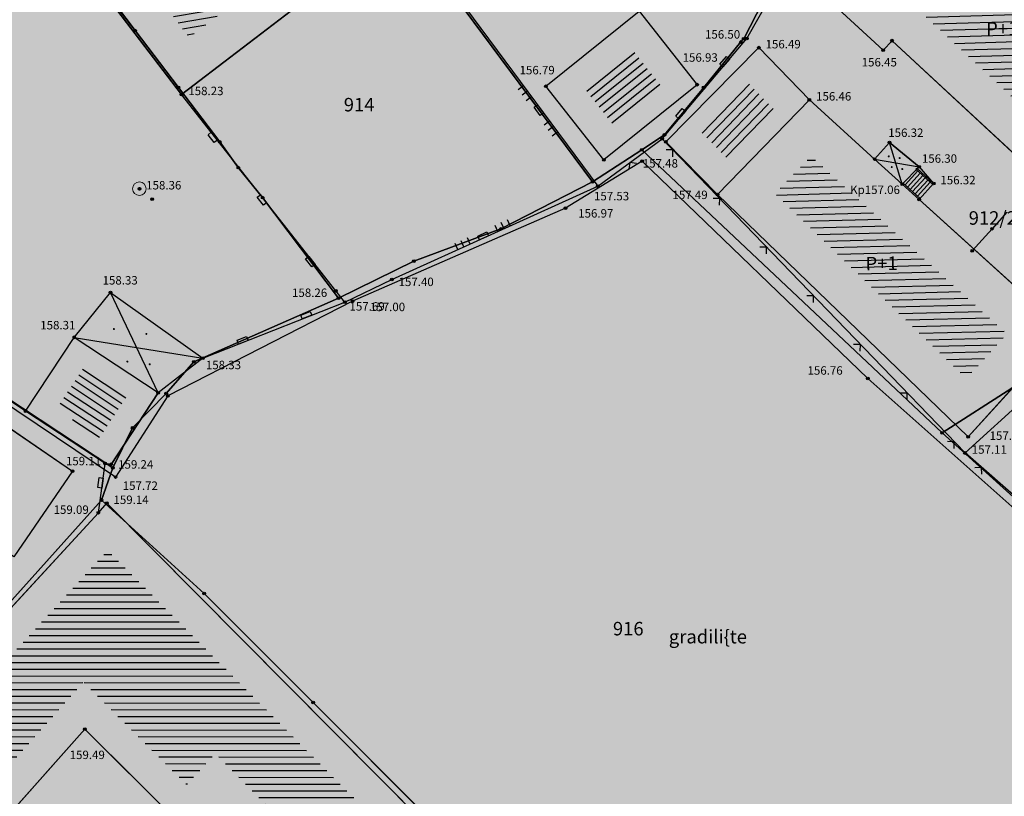
# Model space of a CAD drawing. Units: inches. Extents: x 7526394 to 7528565, y 4825980 to 4826747.
# Drawn here: x 7526601 to 7526637, y 4826298 to 4826327 of the extents above; entities that cross this region are included whole.
import ezdxf
from ezdxf.enums import TextEntityAlignment as Align

# ---------------------------------------------------------------- set-up
doc = ezdxf.new("R2010")
doc.units = ezdxf.units.IN
doc.header["$LTSCALE"] = 0.25
doc.header["$MEASUREMENT"] = 0
doc.header["$PDMODE"] = 32
doc.header["$PDSIZE"] = 0.1000000014901161
doc.layers.add('101_parcele_granica', color=7, linetype='Continuous', lineweight=30)
doc.layers.add('103_parcele_pl', color=7, linetype='Continuous', lineweight=30)
for name, color, linetype in [('102_parcele_brojevi', 7, 'Continuous'), ('104_objekti_granice', 1, 'Continuous'), ('105_objekti_pl', 7, 'Continuous'), ('106_objekti_srafure', 1, 'Continuous'), ('107_detalj_linije', 1, 'Continuous'), ('108_topografski_znaci', 1, 'Continuous'), ('109 електро', 1, 'Continuous'), ('115_katastarske_tacke', 7, 'Continuous'), ('120_detaljne_tacke', 1, 'Continuous'), ('120_detaljne_tacke_3d', 3, 'Continuous'), ('124_geo_tekst', 1, 'Continuous'), ('D_tacke_konstruisane', 1, 'Continuous'), ('kota_poda', 7, 'Continuous')]:
    doc.layers.add(name, color=color, linetype=linetype)
for name, color, linetype, true_color in [('121_detaljne_kote', 7, 'Continuous', 0x992a00), ('127 телефон', 7, 'Continuous', 0x9900ff), ('152_stanovanje_SRAFURA', 7, 'Continuous', 0xf3e17c)]:
    doc.layers.add(name, color=color, linetype=linetype, true_color=true_color)
doc.styles.add('CIRILICA', font='txt')
doc.styles.add('GEORGIA', font='georgia.ttf')
doc.styles.add('OZNP', font='timesi.ttf')
doc.styles.add('TIMES-Cirilica', font='txt')

# ---------------------------------------------------------------- blocks, each defined once
blk = doc.blocks.new('T61-17')
at = {"layer": '108_topografski_znaci', "linetype": 'Continuous', "lineweight": 9}
for radius in [1, 0.05]:
    blk.add_circle((0, 0), radius, dxfattribs=at)
blk.add_point((0, 0), dxfattribs=at)
at = {"layer": '108_topografski_znaci', "linetype": 'Continuous'}
for points in [[(-0.05, 0), (-0.0353553390593274, -0.0353553390593274), (-0.0353553390593274, 0.0353553390593274)], [(-0.0353553390593274, 0.0353553390593274), (0, -0.05), (0, 0.05)], [(0, -0.05), (-0.0353553390593274, 0.0353553390593274), (-0.0353553390593274, -0.0353553390593274)], [(0, 0.05), (0.0353553390593274, -0.0353553390593274), (0.0353553390593274, 0.0353553390593274)], [(0.0353553390593274, -0.0353553390593274), (0, 0.05), (0, -0.05)], [(0.05, 0), (0.0353553390593274, 0.0353553390593274), (0.0353553390593274, -0.0353553390593274)]]:
    blk.add_solid(points, dxfattribs=at)
blk = doc.blocks.new('CIG1000')
for p, q in [((-3, 7.5), (3, 7.5)), ((-3, -7.5), (-3, 7.5)), ((3, 7.5), (3, -7.5)), ((3, -7.5), (-3, -7.5))]:
    blk.add_line(p, q)
blk = doc.blocks.new('TK112_1')
at = {"layer": '108_topografski_znaci', "xscale": 0.1, "yscale": 0.1, "zscale": 0.1}
blk.add_blockref('CIG1000', (0, 0), dxfattribs=at)
blk = doc.blocks.new('PIKIR')
at = {"const_width": 0.15}
blk.add_lwpolyline([(-0.0734998804768043, -0.0015228070994313, 1), (0.0765001195231943, -0.0015228070994313, 1)], format="xyb", close=True, dxfattribs=at)
blk = doc.blocks.new('TK120AB')
at = {"layer": '108_topografski_znaci', "linetype": 'Continuous'}
for p, q in [((-4.25, 0), (-4.25, 1)), ((-3.25, 0), (-3.25, 1)), ((-2.25, 0), (-2.25, 1)), ((2.25, 0), (2.25, 1)), ((3.25, 0), (3.25, 1)), ((4.25, 0), (4.25, 1))]:
    blk.add_line(p, q, dxfattribs=at)
at = {"layer": '108_topografski_znaci', "xscale": 0.1, "yscale": 0.1, "zscale": 0.1, "rotation": 90.00000000000004}
blk.add_blockref('CIG1000', (0, 0.2999999998137355), dxfattribs=at)
blk = doc.blocks.new('TK117')
at = {"layer": '108_topografski_znaci', "linetype": 'Continuous'}
for p, q in [((-0.7071067811865479, 0.7071067811865476), (0, 0)), ((0, 0), (0.7071067811865479, 0.7071067811865475))]:
    blk.add_line(p, q, dxfattribs=at)

msp = doc.modelspace()

# ---------------------------------------------------------------- hatches: boundary and pattern name
at = {"layer": '106_objekti_srafure'}
h = msp.add_hatch(dxfattribs=at)
h.set_pattern_fill('U', color=256, scale=0.25, angle=189.6592057254172, style=0, pattern_type=0)
h.set_pattern_definition([(189.6592057254172, (0, 0), (0.0419468803900633, -0.2464557956825964), [])])
h.paths.add_polyline_path([(7526593.455305997, 4826306.517034733), (7526582.257726649, 4826314.583916759), (7526578.296903089, 4826319.609902031), (7526581.061931003, 4826321.787352665), (7526573.733880804, 4826331.092851059), (7526565.116010227, 4826324.30976427), (7526558.175061327, 4826334.00796727), (7526559.381452379, 4826334.909346245), (7526560.870836752, 4826335.219634656), (7526562.707741328, 4826336.783627694), (7526566.020471339, 4826337.995363746), (7526568.432008343, 4826339.63851886), (7526569.281823628, 4826340.815186178), (7526569.770261613, 4826341.274021863), (7526574.452865128, 4826344.703954375), (7526576.800124309, 4826346.717381136), (7526584.361617501, 4826354.421077925), (7526589.900753222, 4826361.606549128), (7526596.16114973, 4826353.319776536), (7526591.900852437, 4826350.085041767), (7526596.80119352, 4826343.732156585), (7526598.845896351, 4826345.277505533), (7526611.096489801, 4826329.016041631), (7526607.323913019, 4826326.126799899), (7526591.848652752, 4826346.512301664), (7526589.537499242, 4826344.761850453), (7526588.330837219, 4826346.320455564), (7526580.412633292, 4826340.231728357), (7526581.614713469, 4826338.679041461), (7526576.283331988, 4826334.560248624), (7526591.134396767, 4826315.750805006), (7526592.022568982, 4826316.986522871), (7526597.255993403, 4826313.224999068), (7526594.212265676, 4826309.066251585), (7526594.917395787, 4826308.562138521)])
h = msp.add_hatch(dxfattribs=at)
h.set_pattern_fill('U', color=256, scale=0.25, angle=181.6816592317339, style=0, pattern_type=0)
h.set_pattern_definition([(181.6816592317339, (0, 0), (0.0073365691672067, -0.2498923263184662), [])])
h.paths.add_polyline_path([(7526639.449169104, 4826322.374947312), (7526633.249585767, 4826328.127912804), (7526632.918596447, 4826327.77122791), (7526631.620746451, 4826328.964975298), (7526634.853402486, 4826332.671006785), (7526636.207517668, 4826331.463181058), (7526635.819073156, 4826331.031276853), (7526645.102799213, 4826322.681711429), (7526643.827390739, 4826321.380349879), (7526641.174458748, 4826324.074096207)])
h = msp.add_hatch(dxfattribs=at)
h.set_pattern_fill('U', color=256, scale=0.25, angle=38.86176644893943, style=0, pattern_type=0)
h.set_pattern_definition([(38.86176644893943, (0, 0), (-0.1568608987926235, 0.1946655039547848), [])])
h.paths.add_polyline_path([(7526623.654285714, 4826325.764285713), (7526624.759999999, 4826324.36542857), (7526622.985714285, 4826322.935714285), (7526621.88, 4826324.334571429)])
h = msp.add_hatch(dxfattribs=at)
h.set_pattern_fill('U', color=256, scale=0.25, angle=45.87403109585178, style=0, pattern_type=0)
h.set_pattern_definition([(45.87403109585178, (0, 0), (-0.1794527016228619, 0.1740595526831437), [])])
h.paths.add_polyline_path([(7526628.02569458, 4826324.427362236), (7526628.981313087, 4826323.441082173), (7526627.236161244, 4826321.641857664), (7526626.261275123, 4826322.635271592)])
h = msp.add_hatch(dxfattribs=at)
h.set_pattern_fill('U', color=256, scale=0.25, angle=181.4890613632592, style=0, pattern_type=0)
h.set_pattern_definition([(181.4890613632592, (0, 0), (0.0064965245067622, -0.2499155760838708), [])])
h.paths.add_polyline_path([(7526636.078997092, 4826313.504472476), (7526628.994274923, 4826320.35031217), (7526630.336758663, 4826321.734392104), (7526637.582745032, 4826315.162450979)])
h = msp.add_hatch(dxfattribs=at)
h.set_pattern_fill('U', color=256, scale=0.25, angle=146.583418654383, style=0, pattern_type=0)
h.set_pattern_definition([(146.583418654383, (0, 0), (-0.1376805803073729, -0.2086721299220982), [])])
h.paths.add_polyline_path([(7526604.985841625, 4826312.814465323), (7526603.921229366, 4826311.200912367), (7526602.461223908, 4826312.465305876), (7526603.3874302, 4826313.86908729)])
h = msp.add_hatch(dxfattribs=at)
h.set_pattern_fill('U', color=256, scale=0.25, angle=180, style=0, pattern_type=0)
h.set_pattern_definition([(180, (0, 0), (-1e-16, -0.25), [])])
h.paths.add_polyline_path([(7526607.228326928, 4826298.474062236), (7526603.406150713, 4826302.276174533), (7526597.228330033, 4826295.32234701), (7526595.131199766, 4826297.178119572), (7526604.303824566, 4826307.15387742), (7526614.402904003, 4826296.994888192), (7526612.688189844, 4826295.162797769), (7526608.28728644, 4826299.633875033)])
at = {"layer": '152_stanovanje_SRAFURA'}
h = msp.add_hatch(color=256, dxfattribs=at)
h.dxf.hatch_style = 1
h.paths.add_polyline_path([(7526492.25, 4826293.839999999), (7526503.36, 4826302.44), (7526505.809999999, 4826304.05), (7526508.68, 4826305.9), (7526512.539999999, 4826308.449999998), (7526515.019999999, 4826309.9), (7526522.32, 4826314.179999999), (7526529.230000001, 4826318.5), (7526530.78, 4826319.38), (7526539.129999999, 4826324.589999999), (7526545.379999999, 4826328.280000001), (7526547.75, 4826329.65), (7526555.67, 4826334.69), (7526570.62, 4826344.09), (7526574.08, 4826346.599999999), (7526574.830000001, 4826347.33), (7526580.639999999, 4826352.96), (7526580.889999999, 4826353.24), (7526582.96, 4826355.509999999), (7526587.92, 4826361.83), (7526589.83, 4826364.27), (7526589.949999998, 4826364.419999999), (7526598.940000001, 4826375.539999999), (7526607.110000001, 4826385.78), (7526609.53, 4826388.82), (7526611.4, 4826391.169999999), (7526615.83, 4826396.719999999), (7526623.429999999, 4826406.01), (7526623.709999999, 4826406.54), (7526626.170000001, 4826411.25), (7526635.34, 4826422.72), (7526637.860000001, 4826424.68), (7526654.500000001, 4826407.389999999), (7526666.150000001, 4826395.29), (7526674.96, 4826386.29), (7526676.860000001, 4826384.309999999), (7526681.63, 4826379.41), (7526685.43, 4826375.829999999), (7526686.14, 4826375.15), (7526690.02, 4826371.110000001), (7526702.639999999, 4826358.37), (7526691.470000002, 4826344.8), (7526686.469999999, 4826338.93), (7526684.78, 4826337.360000001), (7526677.809999999, 4826329.610000001), (7526677.62, 4826329.4), (7526672.37, 4826323.35), (7526665.700000001, 4826315.6), (7526660.81, 4826310.440000001), (7526650.019999999, 4826298.34), (7526634.87, 4826280.35), (7526634.959999999, 4826279.45), (7526629.75, 4826273.37), (7526626.75, 4826269.81), (7526626.934829823, 4826269.676985413), (7526623.584683955, 4826265.698687197), (7526623.35, 4826265.83), (7526620.4, 4826262.34), (7526617.52, 4826258.78), (7526614.789999999, 4826255.34), (7526610.13, 4826249.849999999), (7526603.190000001, 4826241.829999999), (7526600.99, 4826239.24), (7526597.95, 4826235.59), (7526595.849999999, 4826233.16), (7526592.94, 4826229.650000001), (7526590.36, 4826226.71), (7526585.81, 4826221.519999999), (7526579.34, 4826213.9), (7526578.520000001, 4826214.2), (7526578.34, 4826213.97), (7526575.1, 4826210.15), (7526572.030000001, 4826206.53), (7526567.070000001, 4826200.69), (7526554.21, 4826216.829999999), (7526549.950000001, 4826222.28), (7526547.03, 4826226.059999999), (7526546.42, 4826226.61), (7526542.700000001, 4826231), (7526539.43, 4826235.03), (7526538.730000001, 4826235.93), (7526530.87, 4826245.58), (7526529.53, 4826247.2), (7526523.11, 4826254.93), (7526522.940000001, 4826255.360000001), (7526517.716313148, 4826261.33), (7526511.13, 4826270.13), (7526508.5, 4826273.35), (7526499.88, 4826284.25), (7526497.93, 4826286.719999999), (7526495.09, 4826290.280000001)])

# ---------------------------------------------------------------- linework, layer by layer
at = {"layer": '101_parcele_granica'}
for p, q in [((7526605.320000001, 4826326.38), (7526591.61, 4826344.5)), ((7526622.25, 4826320.78), (7526614.55, 4826331.16)), ((7526629.259999999, 4826328.85), (7526627.839999999, 4826326.08)), ((7526606.92, 4826324.28), (7526605.320000001, 4826326.38)), ((7526627.74, 4826325.96), (7526626.36, 4826324.28)), ((7526627.839999999, 4826326.08), (7526627.74, 4826325.96)), ((7526608.46, 4826322.26), (7526606.92, 4826324.28)), ((7526626.36, 4826324.28), (7526624.91, 4826322.519999999)), ((7526624.91, 4826322.519999999), (7526624.07, 4826321.97)), ((7526609.14, 4826321.309999999), (7526608.46, 4826322.26)), ((7526624.07, 4826321.97), (7526622.25, 4826320.78)), ((7526624.07, 4826321.97), (7526635.179999999, 4826311.5)), ((7526610.04, 4826320.2), (7526609.14, 4826321.309999999)), ((7526622.25, 4826320.78), (7526618.85, 4826319.04)), ((7526612.85, 4826316.48), (7526610.04, 4826320.2)), ((7526618.85, 4826319.04), (7526615.63, 4826317.849999999)), ((7526615.63, 4826317.849999999), (7526612.85, 4826316.48)), ((7526607.489999998, 4826314.12), (7526612.85, 4826316.48)), ((7526598.45, 4826314.19), (7526604.500000001, 4826310.2)), ((7526606.47, 4826312.95), (7526607.489999998, 4826314.12)), ((7526637.759999999, 4826313.15), (7526635.179999999, 4826311.5)), ((7526605.230000001, 4826311.679999999), (7526606.47, 4826312.95)), ((7526604.500000001, 4826310.2), (7526605.230000001, 4826311.679999999)), ((7526635.179999999, 4826311.5), (7526638.93, 4826308.12)), ((7526604.500000001, 4826310.2), (7526604.080000001, 4826309.01)), ((7526604.080000001, 4826309.01), (7526598.599999999, 4826302.91)), ((7526604.080000001, 4826309.01), (7526607.88, 4826305.549999999)), ((7526607.88, 4826305.549999999), (7526611.91, 4826301.519999999)), ((7526611.91, 4826301.519999999), (7526616.269999999, 4826297.15))]:
    msp.add_line(p, q, dxfattribs=at)
at = {"layer": '103_parcele_pl'}
for points in [[(7526582.96, 4826355.509999999), (7526589.63, 4826346.81), (7526591.54, 4826344.589999999), (7526591.61, 4826344.5), (7526605.320000001, 4826326.38), (7526606.92, 4826324.28), (7526608.46, 4826322.26), (7526609.14, 4826321.309999999), (7526610.04, 4826320.2), (7526612.85, 4826316.48), (7526615.63, 4826317.849999999), (7526618.85, 4826319.04), (7526622.25, 4826320.78), (7526614.55, 4826331.16), (7526600.860000001, 4826349.490000001), (7526589.949999998, 4826364.419999999), (7526589.83, 4826364.27), (7526587.92, 4826361.83)], [(7526555.67, 4826334.69), (7526569.27, 4826315.59), (7526572.57, 4826312.19), (7526575.499999999, 4826310.16), (7526582.690000001, 4826304.99), (7526589.02, 4826301.04), (7526594.02, 4826297.83), (7526598.599999999, 4826302.91), (7526604.080000001, 4826309.01), (7526604.500000001, 4826310.2), (7526598.45, 4826314.19), (7526595.96, 4826316), (7526592.579999999, 4826318.45), (7526588.51, 4826321.4), (7526588.37, 4826321.5), (7526586.14, 4826324.259999999), (7526581.43, 4826330.089999999), (7526578, 4826334.54), (7526570.62, 4826344.09)], [(7526629.259999999, 4826328.85), (7526627.839999999, 4826326.08), (7526627.74, 4826325.96), (7526626.36, 4826324.28), (7526624.91, 4826322.519999999), (7526624.07, 4826321.97), (7526635.179999999, 4826311.5), (7526637.759999999, 4826313.15), (7526644.31, 4826318.59), (7526647.96, 4826321.62), (7526648.219999999, 4826321.84), (7526646.910000001, 4826323.02), (7526641.259999999, 4826328.46), (7526638.45, 4826331.139999999), (7526637.95, 4826331.61), (7526634.350000001, 4826334.769999999)], [(7526622.25, 4826320.78), (7526618.85, 4826319.04), (7526615.63, 4826317.849999999), (7526612.85, 4826316.48), (7526607.489999998, 4826314.12), (7526606.47, 4826312.95), (7526605.230000001, 4826311.679999999), (7526604.500000001, 4826310.2), (7526604.080000001, 4826309.01), (7526607.88, 4826305.549999999), (7526611.91, 4826301.519999999), (7526616.269999999, 4826297.15), (7526628.45, 4826284.95), (7526634.959999999, 4826279.45), (7526634.87, 4826280.35), (7526642.790000001, 4826289.85), (7526650.019999999, 4826298.34), (7526638.93, 4826308.12), (7526635.179999999, 4826311.5), (7526624.07, 4826321.97)], [(7526647.96, 4826321.62), (7526644.31, 4826318.59), (7526637.759999999, 4826313.15), (7526635.179999999, 4826311.5), (7526638.93, 4826308.12), (7526650.019999999, 4826298.34), (7526660.81, 4826310.440000001), (7526648.219999999, 4826321.84)], [(7526598.599999999, 4826302.91), (7526594.02, 4826297.83), (7526593.58, 4826297.4), (7526591.54, 4826295.349999999), (7526588.33, 4826292.059999999), (7526592.91, 4826287.589999999), (7526594.76, 4826285.79), (7526595.030000001, 4826285.539999999), (7526599.9, 4826280.92), (7526604.45, 4826276.37), (7526609.019999999, 4826272.389999999), (7526613.84, 4826268.21), (7526620.4, 4826262.34), (7526623.35, 4826265.83), (7526623.46, 4826265.730000001), (7526626.84, 4826269.73), (7526626.75, 4826269.81), (7526629.75, 4826273.37), (7526634.959999999, 4826279.45), (7526628.45, 4826284.95), (7526616.269999999, 4826297.15), (7526611.91, 4826301.519999999), (7526607.88, 4826305.549999999), (7526604.080000001, 4826309.01)]]:
    msp.add_lwpolyline(points, close=True, dxfattribs=at)
for points in [[(7526581.43, 4826330.089999999), (7526586.14, 4826324.259999999), (7526588.37, 4826321.5), (7526588.51, 4826321.4), (7526592.579999999, 4826318.45), (7526595.96, 4826316), (7526598.45, 4826314.19), (7526604.500000001, 4826310.2), (7526605.230000001, 4826311.679999999), (7526606.47, 4826312.95), (7526607.489999998, 4826314.12), (7526612.85, 4826316.48), (7526610.04, 4826320.2), (7526609.14, 4826321.309999999), (7526608.46, 4826322.26), (7526606.92, 4826324.28), (7526605.320000001, 4826326.38), (7526591.61, 4826344.5)], [(7526614.55, 4826331.16), (7526622.25, 4826320.78), (7526624.07, 4826321.97), (7526624.91, 4826322.519999999), (7526626.36, 4826324.28), (7526627.74, 4826325.96), (7526627.839999999, 4826326.08), (7526629.259999999, 4826328.85)]]:
    msp.add_lwpolyline(points, dxfattribs=at)
at = {"layer": '104_objekti_granice'}
for p, q in [((7526607.04, 4826324.019999999), (7526613.19, 4826328.730000001)), ((7526633.002294561, 4826325.656223693), (7526629.53, 4826328.85)), ((7526603.96, 4826328.049999999), (7526607.04, 4826324.019999999)), ((7526620.52, 4826324.32), (7526623.970000002, 4826327.099999999)), ((7526623.970000002, 4826327.099999999), (7526626.120000001, 4826324.38)), ((7526633.328795552, 4826326.008071817), (7526633.002294561, 4826325.656223693)), ((7526639.48, 4826320.299999999), (7526633.328795552, 4826326.008071817)), ((7526624.963642126, 4826322.259750122), (7526628.4, 4826325.75)), ((7526628.4, 4826325.75), (7526630.269999999, 4826323.82)), ((7526622.67, 4826321.6), (7526620.52, 4826324.32)), ((7526626.120000001, 4826324.38), (7526622.67, 4826321.6)), ((7526626.871223928, 4826320.315914538), (7526630.269999999, 4826323.82)), ((7526630.269999999, 4826323.82), (7526632.685783383, 4826321.628940652)), ((7526626.871223928, 4826320.315914538), (7526624.963642126, 4826322.259750122)), ((7526633.240000001, 4826322.24), (7526632.685783383, 4826321.628940652)), ((7526634.33, 4826321.339999999), (7526633.240000001, 4826322.24)), ((7526632.685783383, 4826321.628940652), (7526633.709999999, 4826320.700000001)), ((7526633.709999999, 4826320.700000001), (7526634.33, 4826321.339999999)), ((7526634.33, 4826321.339999999), (7526634.87, 4826320.72)), ((7526634.336498517, 4826320.131780415), (7526633.709999999, 4826320.700000001)), ((7526634.336498517, 4826320.131780415), (7526634.87, 4826320.72)), ((7526626.871223928, 4826320.315914538), (7526636.15, 4826311.35)), ((7526639.701545993, 4826315.265807123), (7526634.336498517, 4826320.131780415)), ((7526603.070000001, 4826315.03), (7526604.41, 4826316.69)), ((7526604.41, 4826316.69), (7526607.83, 4826314.26)), ((7526636.15, 4826311.35), (7526639.701545993, 4826315.265807123)), ((7526601.26904332, 4826312.300425027), (7526603.070000001, 4826315.03)), ((7526606.178022212, 4826312.979346172), (7526603.070000001, 4826315.03)), ((7526607.83, 4826314.26), (7526606.178022212, 4826312.979346172)), ((7526604.429999999, 4826310.33), (7526606.178022212, 4826312.979346172)), ((7526604.21, 4826310.36), (7526601.26904332, 4826312.300425027)), ((7526604.429999999, 4826310.33), (7526604.21, 4826310.36)), ((7526603.96, 4826308.54), (7526604.269999999, 4826308.889999999)), ((7526616.070000001, 4826297.019999999), (7526604.269999999, 4826308.889999999)), ((7526597.719999999, 4826301.759999999), (7526603.96, 4826308.54)), ((7526603.46, 4826300.53), (7526597.330000001, 4826293.63)), ((7526607.269999999, 4826296.74), (7526603.46, 4826300.53))]:
    msp.add_line(p, q, dxfattribs=at)
at = {"layer": '105_objekti_pl'}
for points in [[(7526629.53, 4826328.85), (7526634.49, 4826334.6), (7526634.719999999, 4826334.8), (7526638.33, 4826331.58), (7526637.937422931, 4826331.143500878), (7526647.269999999, 4826322.75), (7526648.39, 4826321.71), (7526644.63, 4826318.45), (7526643.83, 4826319.24), (7526642.490913645, 4826320.599687683), (7526641.09, 4826319.22), (7526639.757352289, 4826320.573149981), (7526639.48, 4826320.299999999), (7526633.328795552, 4826326.008071817), (7526633.002294561, 4826325.656223693), (7526629.53, 4826328.85)], [(7526613.19, 4826328.730000001), (7526607.04, 4826324.019999999), (7526603.96, 4826328.049999999)], [(7526620.52, 4826324.32), (7526623.970000002, 4826327.099999999), (7526626.120000001, 4826324.38), (7526622.67, 4826321.6), (7526620.52, 4826324.32)], [(7526628.4, 4826325.75), (7526630.269999999, 4826323.82), (7526626.871223928, 4826320.315914538), (7526624.963642126, 4826322.259750122), (7526628.4, 4826325.75)], [(7526636.15, 4826311.35), (7526626.871223928, 4826320.315914538), (7526630.269999999, 4826323.82), (7526632.685783383, 4826321.628940652), (7526633.240000001, 4826322.24), (7526634.33, 4826321.339999999), (7526634.87, 4826320.72), (7526634.336498517, 4826320.131780415), (7526639.701545993, 4826315.265807123), (7526636.15, 4826311.35)], [(7526601.26904332, 4826312.300425027), (7526603.070000001, 4826315.03), (7526604.41, 4826316.69), (7526607.83, 4826314.26), (7526606.178022212, 4826312.979346172), (7526604.429999999, 4826310.33), (7526604.21, 4826310.36), (7526601.26904332, 4826312.300425027)], [(7526596.981689803, 4826309.545828901), (7526599.151631585, 4826312.713943903), (7526602.999941781, 4826310.078115002), (7526600.830000001, 4826306.91), (7526598.639999999, 4826308.41), (7526596.981689803, 4826309.545828901)], [(7526597.719999999, 4826301.759999999), (7526603.96, 4826308.54), (7526604.269999999, 4826308.889999999), (7526616.070000001, 4826297.019999999), (7526613.91, 4826294.639999999), (7526612.710000001, 4826293.429999999), (7526608.98, 4826297.19), (7526607.929999999, 4826296.04), (7526607.269999999, 4826296.74), (7526603.46, 4826300.53), (7526597.330000001, 4826293.63), (7526593.42, 4826297.089999999), (7526594.455238728, 4826298.216824159), (7526595.84567274, 4826299.724393416), (7526597.719999999, 4826301.759999999)]]:
    msp.add_lwpolyline(points, dxfattribs=at)
at = {"layer": '106_objekti_srafure'}
for p, q in [((7526633.709999999, 4826320.700000001), (7526633.240000001, 4826322.24)), ((7526632.685783383, 4826321.628940652), (7526634.33, 4826321.339999999)), ((7526606.178022212, 4826312.979346172), (7526604.41, 4826316.69)), ((7526603.070000001, 4826315.03), (7526607.83, 4826314.26))]:
    msp.add_line(p, q, dxfattribs=at)
at = {"layer": '107_detalj_linije'}
for p, q in [((7526614.740000001, 4826331.03), (7526622.440000001, 4826320.62)), ((7526627.96, 4826326.09), (7526629.53, 4826328.85)), ((7526624.820000001, 4826322.38), (7526627.96, 4826326.09)), ((7526612.75, 4826316.75), (7526607.04, 4826324.019999999)), ((7526622.440000001, 4826320.62), (7526624.820000001, 4826322.38)), ((7526636.03, 4826310.75), (7526624.820000001, 4826322.38)), ((7526614.82, 4826317.17), (7526622.440000001, 4826320.62)), ((7526613.08, 4826316.33), (7526614.82, 4826317.17)), ((7526613.08, 4826316.33), (7526612.75, 4826316.75)), ((7526607.83, 4826314.26), (7526613.08, 4826316.33)), ((7526636.03, 4826310.75), (7526642.129999999, 4826316.29)), ((7526601.26904332, 4826312.300425027), (7526599.36, 4826313.56)), ((7526650.420000001, 4826298.15), (7526636.03, 4826310.75)), ((7526603.96, 4826308.54), (7526604.21, 4826310.36))]:
    msp.add_line(p, q, dxfattribs=at)
at = {"layer": '108_topografski_znaci'}
for p, q in [((7526633.814549987, 4826320.672677573), (7526634.280869977, 4826321.186825254)), ((7526633.907139868, 4826320.588700705), (7526634.373459856, 4826321.102848386)), ((7526634.243501483, 4826321.288219584), (7526634.209910736, 4826321.251183633)), ((7526634.209910736, 4826321.251183633), (7526634.836409254, 4826320.682964048)), ((7526634.87, 4826320.72), (7526634.243501483, 4826321.288219584)), ((7526633.743590748, 4826320.737035952), (7526634.370089263, 4826320.168816367)), ((7526633.999729746, 4826320.504723837), (7526634.466049736, 4826321.018871519)), ((7526634.092319625, 4826320.42074697), (7526634.558639615, 4826320.934894651)), ((7526634.184909505, 4826320.336770101), (7526634.651229493, 4826320.850917784)), ((7526634.277499383, 4826320.252793235), (7526634.743819373, 4826320.766940916)), ((7526599.151631585, 4826312.713943903), (7526602.999941781, 4826310.078115002)), ((7526602.999941781, 4826310.078115002), (7526600.830000001, 4826306.91))]:
    msp.add_line(p, q, dxfattribs=at)
at = {"layer": '109 електро'}
for p, q in [((7526624.08, 4826321.55), (7526621.25, 4826319.81)), ((7526632.429999999, 4826313.51), (7526624.08, 4826321.55)), ((7526621.25, 4826319.81), (7526613.369999999, 4826316.369999999)), ((7526613.369999999, 4826316.369999999), (7526606.53, 4826312.86)), ((7526604.599999999, 4826309.860000001), (7526598.55, 4826313.91)), ((7526649.33, 4826298.49), (7526632.429999999, 4826313.51)), ((7526606.53, 4826312.86), (7526604.599999999, 4826309.860000001))]:
    msp.add_line(p, q, dxfattribs=at)
for p in [(7526624.08, 4826321.55), (7526621.25, 4826319.81), (7526613.369999999, 4826316.369999999), (7526632.429999999, 4826313.51), (7526606.53, 4826312.86), (7526604.599999999, 4826309.860000001)]:
    msp.add_point(p, dxfattribs=at)
at = {"layer": '115_katastarske_tacke'}
for p in [(7526605.320000001, 4826326.38), (7526627.839999999, 4826326.08), (7526627.74, 4826325.96), (7526606.92, 4826324.28), (7526626.36, 4826324.28), (7526624.91, 4826322.519999999), (7526608.46, 4826322.26), (7526624.07, 4826321.97), (7526609.14, 4826321.309999999), (7526622.25, 4826320.78), (7526610.04, 4826320.2), (7526618.85, 4826319.04), (7526615.63, 4826317.849999999), (7526612.85, 4826316.48), (7526607.489999998, 4826314.12), (7526606.47, 4826312.95), (7526605.230000001, 4826311.679999999), (7526635.179999999, 4826311.5), (7526604.500000001, 4826310.2), (7526604.080000001, 4826309.01), (7526607.88, 4826305.549999999), (7526611.91, 4826301.519999999)]:
    msp.add_point(p, dxfattribs=at)
at = {"layer": '120_detaljne_tacke'}
for p in [(7526627.96, 4826326.09), (7526628.4, 4826325.75), (7526633.002294561, 4826325.656223693), (7526620.52, 4826324.32), (7526626.120000001, 4826324.38), (7526607.04, 4826324.019999999), (7526630.269999999, 4826323.82), (7526624.820000001, 4826322.38), (7526624.963642126, 4826322.259750122), (7526633.240000001, 4826322.24), (7526634.33, 4826321.339999999), (7526622.440000001, 4826320.62), (7526633.709999999, 4826320.700000001), (7526634.87, 4826320.72), (7526605.48, 4826320.53), (7526626.871223928, 4826320.315914538), (7526614.82, 4826317.17), (7526604.41, 4826316.69), (7526612.75, 4826316.75), (7526613.08, 4826316.33), (7526603.070000001, 4826315.03), (7526607.83, 4826314.26), (7526636.15, 4826311.35), (7526636.03, 4826310.75), (7526604.21, 4826310.36), (7526604.429999999, 4826310.33), (7526604.269999999, 4826308.889999999), (7526603.96, 4826308.54), (7526603.46, 4826300.53)]:
    msp.add_point(p, dxfattribs=at)
at = {"layer": '120_detaljne_tacke_3d'}
for p in [(7526627.96, 4826326.09), (7526628.4, 4826325.75), (7526633.002294561, 4826325.656223693), (7526620.52, 4826324.32), (7526626.120000001, 4826324.38), (7526607.04, 4826324.019999999), (7526630.269999999, 4826323.82), (7526624.820000001, 4826322.38), (7526624.963642126, 4826322.259750122), (7526633.240000001, 4826322.24), (7526634.33, 4826321.339999999), (7526622.440000001, 4826320.62), (7526633.709999999, 4826320.700000001), (7526634.87, 4826320.72), (7526605.48, 4826320.53), (7526626.871223928, 4826320.315914538), (7526605.95, 4826320.139999999), (7526605.95, 4826320.139999999), (7526614.82, 4826317.17), (7526604.41, 4826316.69), (7526612.75, 4826316.75), (7526613.08, 4826316.33), (7526603.070000001, 4826315.03), (7526607.83, 4826314.26), (7526636.15, 4826311.35), (7526636.03, 4826310.75), (7526604.21, 4826310.36), (7526604.429999999, 4826310.33), (7526604.269999999, 4826308.889999999), (7526603.96, 4826308.54), (7526603.46, 4826300.53)]:
    msp.add_point(p, dxfattribs=at)
at = {"layer": '127 телефон'}
for p, q in [((7526637.58, 4826319.66), (7526637.03, 4826319.05)), ((7526637.03, 4826319.05), (7526636.299999999, 4826318.23))]:
    msp.add_line(p, q, dxfattribs=at)
for p in [(7526637.03, 4826319.05), (7526636.299999999, 4826318.23)]:
    msp.add_point(p, dxfattribs=at)
at = {"layer": 'D_tacke_konstruisane'}
for p in [(7526633.328795552, 4826326.008071817), (7526622.67, 4826321.6), (7526632.685783383, 4826321.628940652), (7526634.336498517, 4826320.131780415), (7526606.178022212, 4826312.979346172), (7526601.26904332, 4826312.300425027), (7526602.999941781, 4826310.078115002)]:
    msp.add_point(p, dxfattribs=at)

# ---------------------------------------------------------------- block references
at = {"layer": '106_objekti_srafure', "xscale": 0.25, "yscale": 0.25, "zscale": 0.25}
for p in [(7526633.208128401, 4826321.727521311), (7526633.611601942, 4826321.664747445), (7526633.321789052, 4826321.329673549), (7526633.708530826, 4826321.258838577), (7526604.535346211, 4826315.337445889), (7526605.735303363, 4826315.158097923), (7526605.033178039, 4826314.132507768), (7526605.861527948, 4826314.033942116)]:
    msp.add_blockref('PIKIR', p, dxfattribs=at)
at = {"layer": '108_topografski_znaci'}
for name, p, xscale, yscale, zscale, rotation in [('TK112_1', (7526627.135720387, 4826325.232182886), 0.2500000000451797, 0.2500000000451797, 0.2500000000451797, 139.7567193072553), ('TK120AB', (7526620.322916593, 4826323.482186786), 0.2500000000855795, 0.2500000000855795, 0.2500000000855795, 126.4893473579531), ('TK112_1', (7526625.503252487, 4826323.303375271), 0.2500000000451797, 0.2500000000451797, 0.2500000000451797, 139.7567193072553), ('TK112_1', (7526608.194389365, 4826322.428803354), 0.2499999997581546, 0.2499999997581546, 0.2499999997581546, 218.146783195373), ('TK117', (7526625.220100372, 4826321.964909247), 0.249999999926877, 0.249999999926877, 0.249999999926877, 133.9465186114124), ('TK117', (7526623.630000001, 4826321.5), 0.2500000001246547, 0.2500000001246547, 0.2500000001246547, 216.4827699089989), ('TK112_1', (7526610.013782937, 4826320.112342536), 0.2499999997581546, 0.2499999997581546, 0.2499999997581546, 218.146783195373), ('TK117', (7526626.955066917, 4826320.164939497), 0.249999999926877, 0.249999999926877, 0.249999999926877, 133.9465186114124), ('TK120AB', (7526618.230935895, 4826318.714321368), 0.2499999997922051, 0.2499999997922051, 0.2499999997922051, 24.35892109349922), ('TK117', (7526628.690033457, 4826318.364969749), 0.249999999926877, 0.249999999926877, 0.249999999926877, 133.9465186114124), ('TK112_1', (7526611.806461427, 4826317.829895492), 0.2499999997581546, 0.2499999997581546, 0.2499999997581546, 218.146783195373), ('TK117', (7526630.425, 4826316.564999999), 0.249999999926877, 0.249999999926877, 0.249999999926877, 133.9465186114124), ('TK112_1', (7526611.65285463, 4826315.847916255), 0.2499999998021043, 0.2499999998021043, 0.2499999998021043, 111.5186092686018), ('TK112_1', (7526609.297337038, 4826314.919169319), 0.2499999998021043, 0.2499999998021043, 0.2499999998021043, 111.5186092686018), ('TK117', (7526632.159966542, 4826314.765030251), 0.249999999926877, 0.249999999926877, 0.249999999926877, 133.9465186114124), ('TK117', (7526633.894933084, 4826312.965060501), 0.249999999926877, 0.249999999926877, 0.249999999926877, 133.9465186114124), ('TK117', (7526635.629899627, 4826311.165090753), 0.249999999926877, 0.249999999926877, 0.249999999926877, 133.9465186114124), ('TK117', (7526636.641938052, 4826310.214182108), 0.2499999996959015, 0.2499999996959015, 0.2499999996959015, 138.7943487165713), ('TK112_1', (7526604.036274297, 4826309.646403915), 0.249999999669647, 0.249999999669647, 0.249999999669647, 172.1786478549601)]:
    msp.add_blockref(name, p, dxfattribs=dict(at, xscale=xscale, yscale=yscale, zscale=zscale, rotation=rotation))
at = {"layer": '108_topografski_znaci', "xscale": 0.25, "yscale": 0.25}
msp.add_blockref('T61-17', (7526605.48, 4826320.53), dxfattribs=at)

# ---------------------------------------------------------------- texts
at = {"layer": '102_parcele_brojevi', "style": 'OZNP'}
for s, p in [('914', (7526613.61, 4826323.64)), ('912/2', (7526637.057754369, 4826319.447074736)), ('916', (7526623.57, 4826304.249999999))]:
    msp.add_text(s, height=0.5, dxfattribs=at).set_placement(p, align=Align.MIDDLE_CENTER)
at = {"layer": '109 електро', "style": 'CIRILICA'}
for s, p in [('156.97', (7526621.716494819, 4826319.364866162)), ('157.00', (7526614.011242295, 4826315.901042187)), ('156.76', (7526630.203249091, 4826313.549795012)), ('157.72', (7526604.862611578, 4826309.285890998))]:
    msp.add_text(s, height=0.3125, dxfattribs=at).set_placement(p, align=Align.BOTTOM_LEFT)
at = {"layer": '121_detaljne_kote', "style": 'GEORGIA'}
for s, p in [('156.50', (7526626.408859503, 4826325.987209225)), ('156.49', (7526628.650000001, 4826325.624999999)), ('156.93', (7526625.580611722, 4826325.132261255)), ('156.79', (7526619.546703629, 4826324.664393143)), ('156.45', (7526632.207552746, 4826324.958168658)), ('158.23', (7526607.290000001, 4826323.894999999)), ('156.46', (7526630.52, 4826323.695)), ('156.32', (7526633.189483617, 4826322.348447972)), ('156.30', (7526634.435305718, 4826321.39286512)), ('157.48', (7526624.106784274, 4826321.213863431)), ('158.36', (7526605.73, 4826320.405)), ('156.32', (7526635.12, 4826320.595)), ('157.53', (7526622.30160136, 4826320.001276773)), ('157.49', (7526625.205519146, 4826320.04946524)), ('158.33', (7526604.116620433, 4826316.886608967)), ('157.40', (7526615.07, 4826316.829849213)), ('158.26', (7526611.127624207, 4826316.426551486)), ('157.69', (7526613.254347647, 4826315.921502532)), ('158.31', (7526601.810611652, 4826315.226608966)), ('158.33', (7526607.939123596, 4826313.753088172)), ('157.01', (7526636.939499493, 4826311.137025286)), ('157.11', (7526636.279999998, 4826310.625)), ('159.11', (7526602.761183937, 4826310.197433746)), ('159.24', (7526604.692537682, 4826310.073518113)), ('159.14', (7526604.519999999, 4826308.765)), ('159.09', (7526602.304443971, 4826308.399007343)), ('159.49', (7526602.899167633, 4826299.325208737))]:
    msp.add_text(s, height=0.3125, dxfattribs=at).set_placement(p, align=Align.BOTTOM_LEFT)
at = {"layer": '124_geo_tekst', "style": 'TIMES-Cirilica'}
for s, p in [('P+1+Pk', (7526636.817120036, 4826326.191365395)), ('P+1', (7526632.353901068, 4826317.505301056))]:
    msp.add_text(s, height=0.5, rotation=0.9614885815229001, dxfattribs=at).set_placement(p)
at = {"layer": '124_geo_tekst', "style": 'CIRILICA'}
msp.add_text('gradili{te', height=0.4999999999999999, dxfattribs=at).set_placement((7526625.070686382, 4826303.545854382), align=Align.BOTTOM_LEFT)
at = {"layer": 'kota_poda', "style": 'GEORGIA'}
msp.add_text('Kp157.06', height=0.3125, dxfattribs=at).set_placement((7526631.780123343, 4826320.236585419), align=Align.BOTTOM_LEFT)

doc.saveas('drawing.dxf')
